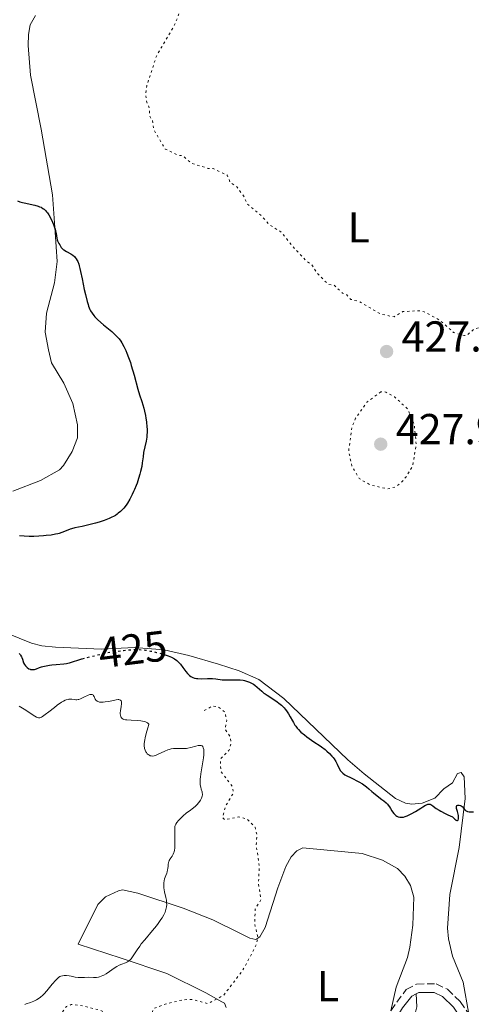
# Model space of a CAD drawing. Units: metres. Extents: x 628939 to 631599, y 4674098 to 4676460.
# Drawn here: x 630472 to 630576, y 4675140 to 4675369 of the extents above; entities that cross this region are included whole.
import ezdxf
from ezdxf.enums import TextEntityAlignment as Align

# ---------------------------------------------------------------- set-up
doc = ezdxf.new("R2010")
doc.units = ezdxf.units.M
doc.header["$MEASUREMENT"] = 0
doc.linetypes.add('DGN Style 3', pattern=[2.435891, 1.739922, -0.695969])
doc.linetypes.add('DGN Style 5', pattern=[1.217945, 0.521977, -0.695969])
for name, color, linetype, lineweight in [('Camino', 7, 'DGN Style 3', 0), ('Cota de curva de nivel directora', 7, 'Continuous', 0), ('Cota de punto acotado terreno', 7, 'Continuous', 0), ('Curva de nivel auxiliar', 30, 'DGN Style 5', 0), ('Curva de nivel directora', 30, 'Continuous', 30), ('Curva de nivel directora no vista', 30, 'DGN Style 5', 30), ('Curva de nivel intermedia', 30, 'Continuous', 0), ('Etiqueta de uso rústico', 92, 'Continuous', 0), ('Línea de cambio de uso (parcela vista)', 92, 'Continuous', 0), ('Margen derecho', 7, 'Continuous', 0), ('Pozo puntual', 7, 'Continuous', 0), ('Punto acotado terreno (símbolo)', 7, 'Continuous', 0)]:
    doc.layers.add(name, color=color, linetype=linetype, lineweight=lineweight)
doc.styles.add('Style-Arial', font='arial.ttf')

# ---------------------------------------------------------------- blocks, each defined once
blk = doc.blocks.new('5PATER')
at = {"layer": 'Pozo puntual', "linetype": 'Continuous', "lineweight": 0}
h = blk.add_hatch(color=51, dxfattribs=at)
edge = h.paths.add_edge_path()
edge.add_ellipse((0, 0), major_axis=(-0.11, -0.111), ratio=0.999422, start_angle=0, end_angle=360)

msp = doc.modelspace()

# ---------------------------------------------------------------- linework, layer by layer
at = {"layer": 'Camino', "color": 7, "linetype": 'DGN Style 3', "lineweight": 0}
msp.add_polyline3d([(630557.73, 4675139, 423.58), (630561.29, 4675143.93, 423.66), (630563.72, 4675145.19, 423.67), (630568.28, 4675145.26, 423.83), (630570.87, 4675143.98, 423.86), (630573.84, 4675141.11, 423.86), (630575.8, 4675138.21, 423.87)], dxfattribs=at)
at = {"layer": 'Curva de nivel auxiliar', "color": 30, "linetype": 'DGN Style 5', "lineweight": 0, "flags": 128}
for points, elevation in [([(630524.47, 4675432.43), (630522.42, 4675431.33), (630515.88, 4675425.52), (630511.36, 4675420.5), (630511.33, 4675419.35), (630513.84, 4675418.76), (630515.01, 4675418.07), (630516.4, 4675416.42), (630520.49, 4675413.53), (630521.53, 4675411.47), (630520.6, 4675409.37), (630520.9, 4675406.95), (630520.52, 4675405.79), (630513.4, 4675401.48), (630513.12, 4675400.06), (630513.7, 4675397.85), (630513.44, 4675397.07), (630511.49, 4675394.94), (630508.25, 4675392.48), (630509.9, 4675390.47), (630510.53, 4675388.61), (630511.56, 4675383.7), (630511.32, 4675378.23), (630509.9, 4675373.45), (630507.49, 4675367.48), (630503.39, 4675360.49), (630501.16, 4675353.6), (630500.92, 4675351.49), (630501.1, 4675350.07), (630501.78, 4675348.4), (630501.85, 4675346.56), (630502.49, 4675345.53), (630502.8, 4675343.45), (630505.45, 4675338.93), (630508.45, 4675337.48), (630509.57, 4675337.38), (630511.4, 4675335.71), (630515.37, 4675334.43), (630516.59, 4675334.39), (630519.84, 4675332.86), (630520.49, 4675331.2), (630522.1, 4675330.12), (630523.74, 4675327.85), (630524.49, 4675326.12), (630527.79, 4675323.44), (630529.45, 4675321.48), (630532.37, 4675319.65), (630534.68, 4675316.73), (630538.02, 4675313.07), (630539.46, 4675312.09), (630540.52, 4675310.27), (630543.23, 4675307.56), (630544.56, 4675307.36), (630546.53, 4675305.53), (630547.49, 4675305.17), (630548.49, 4675304.05), (630550.49, 4675303.52), (630555.36, 4675300.65), (630558.02, 4675300.08), (630558.53, 4675300.02), (630560.5, 4675301.22), (630564.21, 4675301.41), (630565.51, 4675301.18), (630569.11, 4675299.21), (630572.31, 4675296.37), (630574.79, 4675295.67), (630575.42, 4675295.77), (630577.11, 4675297.22), (630580.54, 4675298.11), (630582.44, 4675299), (630586.45, 4675301.8), (630586.82, 4675301.75), (630587.42, 4675301.47), (630590.42, 4675297.82), (630594.5, 4675295.17), (630597.3, 4675292.34), (630601.12, 4675290.21), (630602.66, 4675288.66), (630607.44, 4675286.48), (630610.26, 4675284.55), (630613.75, 4675281.79), (630615.38, 4675279.69), (630620.46, 4675277.01), (630622.08, 4675275.15), (630625.42, 4675272.45), (630627.41, 4675271.88), (630630.52, 4675269.53), (630637.31, 4675266.37), (630639.83, 4675266.75), (630642.8, 4675266.69), (630645.55, 4675266.22), (630647.75, 4675266.64), (630651.08, 4675265.23), (630652.5, 4675265.04), (630653.48, 4675265.29), (630657.14, 4675267.39), (630665.87, 4675276.5), (630667.44, 4675277.63), (630668.4, 4675277.9), (630672.14, 4675278.29), (630675.27, 4675277.52)], 427.5), ([(630555.44, 4675282.62), (630552.29, 4675280.27), (630549.58, 4675276.5), (630548.72, 4675274.4), (630547.98, 4675268.99), (630548.68, 4675265.41), (630550.44, 4675262.47), (630552.97, 4675261.02), (630557.01, 4675260.08), (630558.86, 4675260.55), (630560.49, 4675261.87), (630561.42, 4675263.07), (630562.82, 4675265.43), (630563.63, 4675270.49), (630563.17, 4675275.11), (630561.61, 4675278.67), (630558.63, 4675281.42), (630556.55, 4675282.56), (630555.44, 4675282.62)], 427.5), ([(630514.49, 4675208.66), (630516.4, 4675209.68), (630517.6, 4675209.59), (630519.31, 4675208.28), (630519.71, 4675206.34), (630519.33, 4675204.33), (630520.54, 4675202.59), (630520.69, 4675200.82), (630520.19, 4675199.38), (630518.32, 4675197.5), (630518.22, 4675196.14), (630518.42, 4675194.44), (630521, 4675191.02), (630521.27, 4675189.6), (630519.43, 4675186.48), (630518.73, 4675183.82), (630519.23, 4675183.34), (630522.42, 4675183.96), (630524.43, 4675183.47), (630526.28, 4675181.57), (630526.69, 4675179.85), (630526.55, 4675177.36), (630527.26, 4675172.59), (630527.06, 4675168.54), (630527.65, 4675164.81), (630526.3, 4675162.55), (630526.17, 4675159.09), (630526.95, 4675156), (630526.61, 4675154.47), (630525.42, 4675152.09), (630523.34, 4675148.26), (630518.95, 4675142.55), (630515.33, 4675140.61), (630511.73, 4675141.64), (630509.45, 4675141.51), (630505.43, 4675140.53), (630502.74, 4675139.49), (630502.14, 4675137.57), (630501.53, 4675137.15), (630497.31, 4675136.59), (630494.45, 4675136.89), (630491.94, 4675138.48), (630490.07, 4675139.19), (630485.55, 4675140.29), (630483.62, 4675140.42), (630482.55, 4675139.97), (630481.43, 4675138.5), (630480.91, 4675135.48), (630481.5, 4675134.51), (630483.69, 4675133.72), (630488.37, 4675128.69), (630494.6, 4675127.58), (630495.48, 4675127.08), (630496.62, 4675125.64), (630499.58, 4675124.59), (630500.1, 4675124.11), (630501.41, 4675121.44), (630502.91, 4675119.46), (630503.25, 4675116.58), (630502.24, 4675114.4), (630500.4, 4675112.49), (630500.6, 4675111.39), (630502.15, 4675109.23), (630505.27, 4675108.37), (630507.54, 4675106.17), (630511.95, 4675105.95), (630514.34, 4675104.4), (630515.14, 4675104.31), (630519.33, 4675105.72), (630521.69, 4675105.6), (630524.12, 4675106.25), (630529.69, 4675106.57), (630533.18, 4675107.34), (630535.61, 4675107.3), (630538.49, 4675108.08), (630545.78, 4675108.7), (630547.45, 4675109.47), (630551.13, 4675113.39), (630553.4, 4675114.7), (630554.46, 4675114.08), (630555.38, 4675112.33), (630556.03, 4675110.02), (630557.91, 4675106.97), (630557.92, 4675105.96), (630557.05, 4675103.54), (630558.44, 4675100.84), (630558.77, 4675094.44), (630559.56, 4675092.35), (630560.76, 4675086.87), (630560.75, 4675083.38), (630560.35, 4675081.22), (630560.76, 4675077.85), (630560.19, 4675076.14), (630560.45, 4675071.48), (630561.12, 4675069.53), (630561.48, 4675065.46), (630561.19, 4675064.16), (630559.49, 4675060.79), (630556.39, 4675057.37), (630550.48, 4675053.38), (630546.12, 4675053.26)], 422.5)]:
    msp.add_lwpolyline(points, dxfattribs=dict(at, elevation=elevation))
at = {"layer": 'Curva de nivel directora', "color": 30, "linetype": 'Continuous', "lineweight": 30, "elevation": 425, "flags": 128}
for points in [[(630471.17, 4675326.96), (630471.74, 4675326.73), (630472.37, 4675326.54), (630472.72, 4675326.45), (630475.18, 4675325.91), (630475.97, 4675325.69), (630476.33, 4675325.57), (630476.65, 4675325.43), (630476.85, 4675325.32), (630477.21, 4675325.1), (630477.37, 4675324.97), (630477.68, 4675324.7), (630477.95, 4675324.39), (630478.13, 4675324.16), (630478.46, 4675323.64), (630478.83, 4675322.97), (630479.31, 4675321.98), (630479.52, 4675321.47), (630479.79, 4675320.71), (630479.9, 4675320.35), (630479.99, 4675320), (630480.13, 4675319.36), (630480.31, 4675318.29), (630480.4, 4675317.86), (630480.47, 4675317.67), (630480.61, 4675317.34), (630480.77, 4675317.06), (630480.99, 4675316.73), (630481.08, 4675316.58), (630481.35, 4675316.12), (630481.52, 4675315.88), (630481.76, 4675315.64), (630481.92, 4675315.52), (630482.54, 4675315.14), (630483.55, 4675314.59), (630484.03, 4675314.28), (630484.41, 4675313.98), (630484.58, 4675313.8), (630484.82, 4675313.48), (630485.06, 4675313.06), (630485.17, 4675312.81), (630485.39, 4675312.21), (630485.5, 4675311.85), (630485.66, 4675311.23), (630485.83, 4675310.5), (630486.18, 4675308.82), (630486.67, 4675306.36), (630486.93, 4675305.16), (630487.33, 4675303.54), (630487.54, 4675302.85), (630487.68, 4675302.45), (630487.98, 4675301.73), (630488.14, 4675301.41), (630488.48, 4675300.83), (630488.87, 4675300.31), (630489.16, 4675299.99), (630489.81, 4675299.34), (630491.15, 4675298.16), (630493.03, 4675296.57), (630493.83, 4675295.85), (630494.17, 4675295.52), (630494.73, 4675294.91), (630495.16, 4675294.34), (630495.41, 4675293.95), (630495.86, 4675293.13), (630496.32, 4675292.16), (630496.57, 4675291.58), (630496.96, 4675290.59), (630497.37, 4675289.42), (630497.58, 4675288.74), (630498.25, 4675286.45), (630499.12, 4675283.26), (630499.5, 4675281.88), (630499.98, 4675280.33), (630500.46, 4675278.82), (630500.66, 4675278.12), (630500.89, 4675277.08), (630500.98, 4675276.52), (630501.1, 4675275.67), (630501.21, 4675274.41)], [(630501.21, 4675274.41), (630501.23, 4675274.01), (630501.22, 4675273.24), (630501.18, 4675272.52), (630501.14, 4675272.06), (630501.01, 4675271.18), (630500.44, 4675268.49), (630500.31, 4675267.54), (630500.12, 4675266.11), (630499.98, 4675265.3), (630499.72, 4675264.11), (630499.55, 4675263.47), (630499.26, 4675262.47), (630498.91, 4675261.42), (630498.71, 4675260.89), (630498.32, 4675259.93), (630498.11, 4675259.46), (630497.78, 4675258.75), (630497.25, 4675257.72), (630496.67, 4675256.77), (630496.37, 4675256.33), (630495.82, 4675255.61), (630495.52, 4675255.29), (630495.06, 4675254.83), (630494.56, 4675254.42), (630494.3, 4675254.22), (630493.88, 4675253.94), (630493.58, 4675253.77), (630492.94, 4675253.43), (630492.42, 4675253.19), (630491.3, 4675252.75), (630490.11, 4675252.36), (630489.31, 4675252.12), (630487.75, 4675251.72), (630486.19, 4675251.38), (630484.45, 4675251.01), (630483.74, 4675250.83), (630483.42, 4675250.74), (630482.85, 4675250.53), (630481.46, 4675249.95), (630480.88, 4675249.74), (630480.57, 4675249.66), (630480.04, 4675249.54), (630479.02, 4675249.38), (630477.85, 4675249.23), (630477.19, 4675249.17), (630476.12, 4675249.1), (630475, 4675249.06), (630474.44, 4675249.06), (630473.87, 4675249.06), (630472.75, 4675249.12), (630471.67, 4675249.21)], [(630471.57, 4675221.85), (630471.78, 4675221.62), (630471.9, 4675221.47), (630472.1, 4675221.14), (630472.19, 4675220.95), (630472.34, 4675220.55), (630472.62, 4675219.73), (630472.82, 4675219.34), (630473.06, 4675219), (630473.2, 4675218.84), (630473.44, 4675218.62), (630473.82, 4675218.36), (630474.1, 4675218.23), (630474.24, 4675218.19), (630474.45, 4675218.15), (630474.66, 4675218.14), (630474.81, 4675218.15), (630475.1, 4675218.21), (630475.57, 4675218.35), (630476.3, 4675218.62), (630476.72, 4675218.76), (630477.07, 4675218.85), (630477.82, 4675219.03), (630478.61, 4675219.17), (630479.14, 4675219.25), (630480.13, 4675219.36), (630481.96, 4675219.46), (630482.56, 4675219.55), (630482.88, 4675219.62), (630483.22, 4675219.7), (630483.94, 4675219.92), (630485.42, 4675220.44), (630486.11, 4675220.66), (630486.19, 4675220.68)], [(630505.43, 4675221.57), (630506.1, 4675221.35), (630506.53, 4675221.18), (630506.91, 4675221), (630507.58, 4675220.64), (630508.12, 4675220.25), (630508.43, 4675219.98), (630508.62, 4675219.79), (630508.97, 4675219.39), (630509.52, 4675218.66), (630510.22, 4675217.69), (630510.58, 4675217.25), (630510.92, 4675216.9), (630511.1, 4675216.75), (630511.39, 4675216.55), (630511.71, 4675216.38), (630511.87, 4675216.31), (630512.23, 4675216.19), (630512.42, 4675216.14), (630512.72, 4675216.09), (630513.04, 4675216.06), (630513.75, 4675216.04), (630515.27, 4675216.09), (630516.04, 4675216.09), (630516.42, 4675216.07), (630517.16, 4675215.99), (630518.63, 4675215.81), (630519.37, 4675215.75), (630520.53, 4675215.74), (630522.08, 4675215.77), (630522.84, 4675215.74), (630523.5, 4675215.67), (630523.81, 4675215.61), (630524.28, 4675215.5), (630524.95, 4675215.27), (630525.59, 4675214.96), (630525.9, 4675214.77), (630526.19, 4675214.57), (630526.77, 4675214.11), (630527.83, 4675213.14), (630528.34, 4675212.71), (630528.58, 4675212.52), (630529.06, 4675212.19), (630530.61, 4675211.25), (630531.4, 4675210.71), (630531.81, 4675210.4), (630532.42, 4675209.87), (630533, 4675209.27), (630533.27, 4675208.95), (630533.53, 4675208.62), (630534, 4675207.91), (630534.42, 4675207.2), (630534.93, 4675206.28), (630535.16, 4675205.86), (630535.52, 4675205.29), (630535.69, 4675205.03), (630536.06, 4675204.55), (630536.33, 4675204.25), (630536.92, 4675203.67), (630537.7, 4675202.99), (630538.27, 4675202.55), (630539.39, 4675201.75), (630540.16, 4675201.26), (630541.16, 4675200.62), (630541.7, 4675200.24), (630542.51, 4675199.6), (630542.92, 4675199.24), (630543.53, 4675198.66), (630544.1, 4675198.05), (630544.35, 4675197.74), (630544.58, 4675197.42), (630544.97, 4675196.81), (630545.3, 4675196.22), (630545.8, 4675195.19), (630546.11, 4675194.66), (630546.28, 4675194.43), (630546.62, 4675194.1), (630547.09, 4675193.77), (630547.39, 4675193.59), (630548.54, 4675193.01), (630550.32, 4675192.13), (630551.14, 4675191.67), (630551.5, 4675191.43), (630552.13, 4675190.96), (630552.68, 4675190.49), (630553.35, 4675189.87), (630553.7, 4675189.56), (630554.55, 4675188.88), (630555.67, 4675188.04), (630556.14, 4675187.68), (630556.7, 4675187.21), (630556.98, 4675186.92), (630557.14, 4675186.72), (630557.43, 4675186.3), (630557.65, 4675185.94), (630557.96, 4675185.41), (630558.14, 4675185.15), (630558.43, 4675184.76), (630558.6, 4675184.58), (630558.94, 4675184.28), (630559.13, 4675184.15)], [(630559.13, 4675184.15), (630559.44, 4675184), (630559.81, 4675183.91), (630560.01, 4675183.89), (630560.45, 4675183.9), (630560.7, 4675183.94), (630561.09, 4675184.05), (630561.53, 4675184.21), (630561.83, 4675184.35), (630562.47, 4675184.68), (630563.45, 4675185.25), (630564.67, 4675186.02), (630565.2, 4675186.34), (630565.77, 4675186.67), (630566.01, 4675186.78), (630566.32, 4675186.9), (630566.59, 4675186.95), (630566.71, 4675186.94), (630566.89, 4675186.91), (630567.01, 4675186.86), (630567.24, 4675186.73), (630567.5, 4675186.53), (630567.97, 4675186.16), (630568.29, 4675185.93), (630568.93, 4675185.52), (630569.33, 4675185.29), (630570.35, 4675184.77), (630570.97, 4675184.48), (630572.07, 4675184.01), (630572.49, 4675183.55), (630572.72, 4675183.34), (630572.85, 4675183.24), (630573.07, 4675183.13), (630573.19, 4675183.12), (630573.37, 4675183.24), (630573.44, 4675183.52), (630573.45, 4675183.76), (630573.4, 4675184.31), (630573.34, 4675184.62), (630573.19, 4675185.21), (630573, 4675185.89), (630572.95, 4675186.17), (630572.96, 4675186.39), (630573.05, 4675186.59), (630573.29, 4675186.7), (630573.61, 4675186.68), (630573.92, 4675186.59), (630574.07, 4675186.52), (630574.27, 4675186.38), (630574.4, 4675186.27), (630574.62, 4675186), (630574.89, 4675185.64), (630575.04, 4675185.48), (630575.22, 4675185.35), (630575.33, 4675185.3), (630575.51, 4675185.24), (630575.93, 4675185.17), (630576.93, 4675185.14)]]:
    msp.add_lwpolyline(points, dxfattribs=at)
at = {"layer": 'Curva de nivel directora no vista', "color": 30, "linetype": 'DGN Style 5', "lineweight": 30, "elevation": 425, "flags": 128}
msp.add_lwpolyline([(630486.19, 4675220.68), (630487.02, 4675220.9), (630488.08, 4675221.12), (630488.59, 4675221.24), (630489.4, 4675221.46), (630490.83, 4675221.83), (630491.81, 4675222.03), (630493.46, 4675222.31), (630494.38, 4675222.44), (630495.78, 4675222.61), (630497.12, 4675222.74), (630497.74, 4675222.78), (630498.32, 4675222.8), (630499.34, 4675222.81), (630500.26, 4675222.74), (630500.84, 4675222.67), (630502.06, 4675222.45), (630503.41, 4675222.15), (630504.11, 4675221.97), (630505.14, 4675221.67), (630505.43, 4675221.57)], dxfattribs=at)
at = {"layer": 'Curva de nivel intermedia', "color": 30, "linetype": 'Continuous', "lineweight": 0, "elevation": 420, "flags": 128}
for points in [[(630471.61, 4675209.7), (630473.13, 4675208.73), (630474.12, 4675208.08), (630475.18, 4675207.37), (630475.61, 4675207.13), (630475.94, 4675207), (630476.1, 4675206.97), (630476.34, 4675206.97), (630476.61, 4675207.05), (630476.76, 4675207.12), (630477.01, 4675207.26), (630477.64, 4675207.7), (630478.46, 4675208.34), (630479.75, 4675209.37), (630480.42, 4675209.88), (630481.39, 4675210.56), (630481.83, 4675210.82), (630482.23, 4675211.02), (630482.48, 4675211.12), (630482.92, 4675211.25), (630483.12, 4675211.29), (630483.49, 4675211.32), (630483.8, 4675211.3), (630484.32, 4675211.21), (630484.75, 4675211.15), (630484.95, 4675211.15), (630485.27, 4675211.19), (630485.44, 4675211.24), (630485.83, 4675211.38), (630486.55, 4675211.73), (630487.57, 4675212.21), (630488, 4675212.36), (630488.18, 4675212.4), (630488.29, 4675212.41), (630488.47, 4675212.39), (630488.68, 4675212.29), (630488.79, 4675212.18), (630488.85, 4675212.09), (630488.96, 4675211.88), (630489.2, 4675211.31), (630489.39, 4675211.04), (630489.55, 4675210.88), (630489.65, 4675210.81), (630489.82, 4675210.72), (630490.03, 4675210.66), (630490.18, 4675210.63), (630490.52, 4675210.6), (630491.09, 4675210.6), (630491.5, 4675210.64), (630492.34, 4675210.77), (630494.07, 4675211.14), (630494.52, 4675211.19), (630494.7, 4675211.2), (630494.86, 4675211.17), (630495.09, 4675211.06), (630495.23, 4675210.87), (630495.28, 4675210.69), (630495.3, 4675210.55), (630495.29, 4675210.23), (630495.2, 4675209.56), (630495.05, 4675208.58), (630495.01, 4675208.12), (630495.01, 4675207.91), (630495.06, 4675207.54), (630495.16, 4675207.24), (630495.24, 4675207.07), (630495.31, 4675206.97), (630495.47, 4675206.8), (630495.69, 4675206.66), (630495.83, 4675206.6), (630496.2, 4675206.52), (630496.56, 4675206.48), (630497.58, 4675206.41), (630499.05, 4675206.33), (630499.82, 4675206.25), (630500.53, 4675206.12), (630500.85, 4675206.04), (630501.2, 4675205.89), (630501.34, 4675205.8), (630501.51, 4675205.66), (630501.61, 4675205.49), (630501.63, 4675205.39), (630501.38, 4675204.61), (630501, 4675203.32), (630500.77, 4675202.34), (630500.68, 4675201.82), (630500.59, 4675201.03), (630500.58, 4675200.37), (630500.62, 4675200.01), (630500.66, 4675199.81)], [(630500.66, 4675199.81), (630500.79, 4675199.42), (630500.97, 4675199.06), (630501.08, 4675198.88), (630501.27, 4675198.64), (630501.49, 4675198.43), (630501.61, 4675198.34), (630501.84, 4675198.21), (630501.97, 4675198.16), (630502.17, 4675198.11), (630502.51, 4675198.09), (630502.89, 4675198.15), (630503.1, 4675198.2), (630503.32, 4675198.28), (630503.81, 4675198.49), (630505.36, 4675199.24), (630506.01, 4675199.52), (630506.34, 4675199.63), (630506.82, 4675199.76), (630507.33, 4675199.83), (630507.6, 4675199.85), (630508.46, 4675199.85), (630509.28, 4675199.82), (630509.7, 4675199.82), (630510.36, 4675199.87), (630510.69, 4675199.92), (630511.35, 4675200.06), (630512.57, 4675200.39), (630513.07, 4675200.51), (630513.44, 4675200.57), (630513.6, 4675200.57), (630513.8, 4675200.55), (630513.97, 4675200.48), (630514.13, 4675200.32), (630514.27, 4675200.03), (630514.36, 4675199.61), (630514.38, 4675199.38), (630514.39, 4675198.86), (630514.38, 4675198.4), (630514.31, 4675197.64), (630514.26, 4675197.22), (630514.03, 4675195.84), (630513.71, 4675193.98), (630513.59, 4675193.16), (630513.55, 4675192.8), (630513.52, 4675192.19), (630513.54, 4675191.68), (630513.57, 4675191.39), (630513.66, 4675190.89), (630513.8, 4675190.4), (630513.97, 4675189.82), (630514.03, 4675189.56), (630514.07, 4675189.23), (630514.07, 4675189.06), (630514.02, 4675188.8), (630513.87, 4675188.35), (630513.63, 4675187.88), (630513.47, 4675187.63), (630513.19, 4675187.24), (630512.85, 4675186.84), (630512.65, 4675186.65), (630512.45, 4675186.47), (630511.99, 4675186.1), (630510.96, 4675185.33), (630510.41, 4675184.9), (630509.56, 4675184.15), (630508.86, 4675183.46), (630508.55, 4675183.13), (630508.17, 4675182.68), (630507.9, 4675182.29), (630507.81, 4675182.11), (630507.76, 4675181.98), (630507.69, 4675181.71), (630507.65, 4675181.39), (630507.64, 4675180.55), (630507.69, 4675178.68), (630507.7, 4675177.65), (630507.64, 4675176.69), (630507.59, 4675176.27), (630507.52, 4675175.9), (630507.46, 4675175.68), (630507.32, 4675175.31), (630507.07, 4675174.87), (630506.59, 4675174.26), (630506.5, 4675174.12), (630506.35, 4675173.85), (630506.24, 4675173.56), (630506.19, 4675173.36), (630506.12, 4675172.92), (630506.09, 4675172.55), (630506.04, 4675172), (630505.99, 4675171.69), (630505.89, 4675171.21), (630505.81, 4675170.95), (630505.61, 4675170.4), (630505.31, 4675169.59), (630505.19, 4675169.14), (630505.11, 4675168.65), (630505.1, 4675168.39), (630505.1, 4675167.98), (630505.14, 4675167.55)], [(630505.14, 4675167.55), (630505.31, 4675166.62), (630505.6, 4675165.3), (630505.71, 4675164.62), (630505.77, 4675163.95), (630505.78, 4675163.62), (630505.74, 4675163.13), (630505.68, 4675162.81), (630505.51, 4675162.17), (630505.39, 4675161.85), (630505.1, 4675161.21), (630504.74, 4675160.57), (630504.46, 4675160.13), (630503.82, 4675159.23), (630503.41, 4675158.7), (630502.52, 4675157.62), (630500.7, 4675155.47), (630499.89, 4675154.48), (630499.53, 4675154.01), (630498.92, 4675153.15), (630498.02, 4675151.77), (630497.67, 4675151.26), (630497.51, 4675151.06), (630497.22, 4675150.73), (630496.92, 4675150.49), (630496.72, 4675150.36), (630496.25, 4675150.14), (630495.35, 4675149.79), (630494.8, 4675149.55), (630494.19, 4675149.23), (630493.87, 4675149.03), (630491.72, 4675147.56), (630491.22, 4675147.26), (630490.97, 4675147.14), (630490.6, 4675146.98), (630490.24, 4675146.86), (630490, 4675146.8), (630489.52, 4675146.73), (630488.84, 4675146.7), (630487.58, 4675146.75), (630486.76, 4675146.74), (630485.76, 4675146.71), (630485.28, 4675146.72), (630484.55, 4675146.81), (630483.62, 4675147), (630483.18, 4675147.09), (630482.59, 4675147.16), (630482.23, 4675147.17), (630482.01, 4675147.17), (630481.6, 4675147.12), (630481.23, 4675147.02), (630481.04, 4675146.92), (630480.72, 4675146.69), (630480.33, 4675146.33), (630480.1, 4675146.09), (630479.26, 4675145.12), (630477.97, 4675143.61), (630477.34, 4675142.92), (630477.04, 4675142.62), (630476.49, 4675142.13), (630475.97, 4675141.75), (630475.63, 4675141.55), (630475.41, 4675141.43), (630474.96, 4675141.22), (630474.17, 4675140.94), (630473.23, 4675140.61), (630472.88, 4675140.44)]]:
    msp.add_lwpolyline(points, dxfattribs=at)
at = {"layer": 'Línea de cambio de uso (parcela vista)', "color": 92, "linetype": 'Continuous', "lineweight": 0}
for points in [[(630475.34, 4675369.94, 425.99), (630474.15, 4675367.75, 426.25), (630473.71, 4675365.49, 426.39), (630473.69, 4675362.98, 426.55), (630474.2, 4675356.08, 426.78), (630476.67, 4675343.59, 427.03), (630479.27, 4675328.3, 425.45), (630479.95, 4675319.63, 424.77), (630480.41, 4675312.83, 424.75), (630479.8, 4675307.88, 424.65), (630477.89, 4675300.87, 424.61), (630477.63, 4675296.44, 424.48), (630478.38, 4675292.37, 424.54), (630479.11, 4675289.32, 424.48), (630481.92, 4675284.6, 424.42), (630484.04, 4675279.87, 424.44), (630485.1, 4675274.98, 424.55), (630485.09, 4675271.95, 424.51)], [(630485.09, 4675271.95, 424.51), (630483.89, 4675268.75, 424.21), (630481.87, 4675265.5, 424.46), (630480.9, 4675264.5, 424.6), (630476.56, 4675262.06, 424.74), (630470.09, 4675259.54, 424.93)], [(630468.74, 4675226.61, 426.15), (630474.41, 4675224.31, 425.72), (630476.82, 4675223.69, 425.5), (630480.01, 4675223.35, 425.79), (630490.7, 4675222.88, 425.42), (630498.3, 4675223.26, 425.34), (630505.21, 4675222.7, 425.22), (630510.95, 4675221.44, 425.35), (630517.77, 4675219.43, 425.65), (630522.56, 4675217.88, 425.76), (630527.14, 4675215.88, 425.76), (630532.97, 4675211.43, 425.19), (630547.77, 4675197.22, 425.49), (630551.54, 4675193.95, 425.44), (630558.82, 4675188.22, 425.56), (630561.14, 4675187.18, 425.46), (630562.59, 4675186.92, 425.3), (630565.04, 4675187.15, 425.05), (630567.92, 4675188.32, 425.12), (630570.02, 4675190.46, 425.16), (630572.03, 4675191.85, 425.23), (630573.17, 4675194.06, 425.22), (630574.04, 4675194.27, 425.23), (630574.73, 4675193.26, 425.23), (630574.98, 4675188.26, 425.09), (630573.56, 4675176.88, 424.76), (630571.46, 4675165.97, 424.21), (630570.92, 4675158.13, 424.04), (630571.14, 4675155.65, 424.03), (630572.05, 4675151.68, 424.01), (630574.54, 4675145.6, 423.91), (630575.8, 4675138.21, 423.87)], [(630557.73, 4675139, 423.58), (630558.99, 4675144.47, 423.72), (630561.59, 4675151.33, 423.77), (630562.13, 4675153.78, 423.84), (630562.82, 4675158.84, 423.91), (630563.05, 4675165.31, 423.77), (630562.32, 4675168.02, 423.77), (630561, 4675170.2, 423.65), (630559.26, 4675171.98, 423.59), (630555.85, 4675173.91, 423.52), (630551.12, 4675175.5, 423.34), (630537.32, 4675176.78, 423.03), (630535.97, 4675176.08, 423.03), (630534.63, 4675174.69, 423.07), (630533.43, 4675172.48, 423), (630531.54, 4675167.52, 422.77), (630528.59, 4675158.34, 422.61), (630527.36, 4675156.13, 422.54), (630526.46, 4675155.49, 422.43), (630525.09, 4675155.8, 422.23), (630522.86, 4675156.9, 422.03), (630516.5, 4675160.08, 421.16), (630509.57, 4675162.76, 420.31), (630499.1, 4675166.25, 419.19), (630495.52, 4675167.01, 418.62), (630494.6, 4675166.85, 418.57), (630491.56, 4675165.44, 418.58), (630489.82, 4675163.61, 418.62), (630485.28, 4675154.43, 418.45), (630495.21, 4675151.2, 419.76), (630505.82, 4675147.63, 421.04), (630514.86, 4675143.15, 422.04), (630518.53, 4675141.05, 422.61), (630519.22, 4675140.72, 422.71), (630519.57, 4675139.71, 422.87)], [(630548.63, 4675037.7, 423.69), (630547.8, 4675039.57, 423.76), (630547.71, 4675042.07, 424.02), (630549.43, 4675046.63, 424.07), (630551.95, 4675049.04, 423.64), (630556.75, 4675053.34, 423.35), (630558.51, 4675055.07, 423.32), (630560.76, 4675057.83, 423.19), (630561.73, 4675060.92, 422.9), (630562.02, 4675063.63, 422.67), (630561.95, 4675067.38, 422.55), (630562.12, 4675079.08, 422.62), (630561.3, 4675105.51, 423.29), (630562.12, 4675116.76, 423.56), (630561.95, 4675126.63, 423.7), (630562.81, 4675136.17, 423.84), (630563.77, 4675139.93, 423.77), (630563.61, 4675142.88, 423.64)]]:
    msp.add_polyline3d(points, dxfattribs=at)
at = {"layer": 'Margen derecho', "color": 7, "linetype": 'Continuous', "lineweight": 0}
for points in [[(630563.61, 4675142.88, 423.64), (630564.22, 4675143.19, 423.64), (630567.82, 4675143.26, 423.77), (630569.71, 4675142.32, 423.84), (630572.3, 4675139.81, 423.84), (630580.95, 4675127.01, 423.81), (630595.62, 4675106.24, 423.07), (630604.68, 4675091.63, 422.85), (630612.96, 4675076.01, 422.73), (630613.92, 4675073.02, 422.81), (630614.88, 4675066.11, 422.57), (630621.08, 4675032.92, 422.29), (630623.8, 4675025.54, 422.26), (630626.18, 4675022.08, 422.26), (630628.03, 4675020.35, 422.15)], [(630524.9, 4675084.79, 419.98), (630525.43, 4675084.82, 419.99), (630532.58, 4675086.09, 420.48), (630536.82, 4675087.48, 420.92), (630540.22, 4675089.2, 421.18), (630544.12, 4675091.67, 421.34), (630545.92, 4675093.58, 421.3), (630548.24, 4675098.19, 421.62), (630550.41, 4675103.42, 421.79), (630552.55, 4675110.79, 422.27), (630554.03, 4675120.76, 422.89), (630555, 4675125.25, 423.12), (630558.38, 4675136.18, 423.57), (630560.44, 4675139.63, 423.59), (630562.58, 4675142.35, 423.6), (630563.61, 4675142.88, 423.64)]]:
    msp.add_polyline3d(points, dxfattribs=at)

# ---------------------------------------------------------------- block references
at = {"layer": 'Punto acotado terreno (símbolo)', "color": 7, "linetype": 'Continuous', "lineweight": 0, "xscale": 10, "yscale": 10, "zscale": 10}
for p in [(630556.76, 4675291.96, 427.3), (630555.41, 4675270.46, 427.95)]:
    msp.add_blockref('5PATER', p, dxfattribs=at)

# ---------------------------------------------------------------- texts
at = {"layer": 'Cota de curva de nivel directora', "color": 7, "linetype": 'Continuous', "lineweight": 0, "style": 'Style-Arial'}
msp.add_text('425', height=7, rotation=6.9235, dxfattribs=at).set_placement((630497.9, 4675222.87, 425), align=Align.MIDDLE_CENTER)
at = {"layer": 'Cota de punto acotado terreno', "color": 7, "linetype": 'Continuous', "lineweight": 0, "style": 'Style-Arial'}
for s, p in [('427.30', (630560.26, 4675291.96, 427.3)), ('427.95', (630558.91, 4675270.46, 427.95))]:
    msp.add_text(s, height=7, dxfattribs=at).set_placement(p)
at = {"layer": 'Etiqueta de uso rústico', "color": 92, "linetype": 'Continuous', "lineweight": 0, "style": 'Style-Arial'}
for p in [(630550.33, 4675320.77, 427.58), (630543.18, 4675144.68, 423.53)]:
    msp.add_text('L', height=7, dxfattribs=at).set_placement(p, align=Align.MIDDLE_CENTER)

doc.saveas('drawing.dxf')
